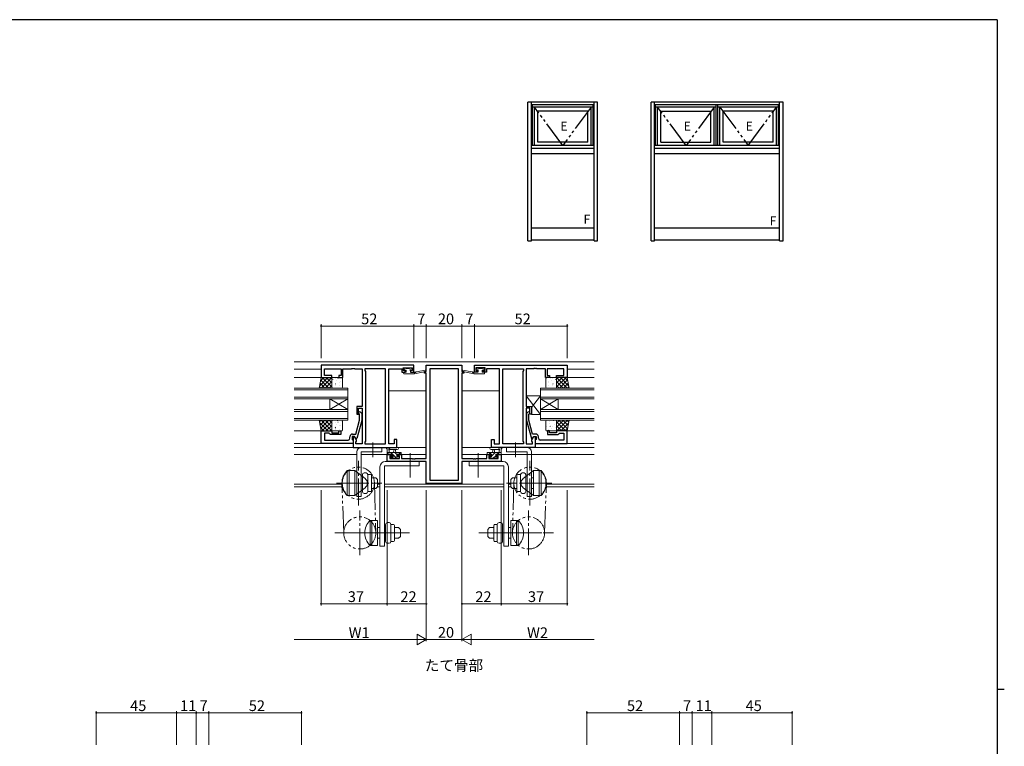
# Model space of a CAD drawing. Extents: x 0 to 1133, y 0 to 806.
# Drawn here: x 556 to 1108, y 395 to 802 of the extents above; entities that cross this region are included whole.
import ezdxf

# ---------------------------------------------------------------- set-up
doc = ezdxf.new("R2010")
doc.units = 0
doc.linetypes.add('YCENTER_1', pattern=[13, 10, -1, 1, -1])
doc.linetypes.add('YDIVIDE_1', pattern=[15, 10, -1, 1, -1, 1, -1])
for name, color, linetype in [('USER1', 3, 'CONTINUOUS'), ('YKK_A1', 4, 'CONTINUOUS'), ('YKK_ZWAK', 7, 'CONTINUOUS')]:
    doc.layers.add(name, color=color, linetype=linetype)
for name, color, linetype, lineweight in [('YKK_11', 7, 'CONTINUOUS', 30), ('YKK_12', 2, 'CONTINUOUS', 13), ('YKK_13', 4, 'CONTINUOUS', 13), ('YKK_D', 6, 'CONTINUOUS', 13)]:
    doc.layers.add(name, color=color, linetype=linetype, lineweight=lineweight)
doc.styles.get("Standard").update_dxf_attribs({"font": 'ROMANS.SHX', "bigfont": 'EXTFONT.SHX'})

# ---------------------------------------------------------------- blocks, each defined once
blk = doc.blocks.new('A201')
at = {"layer": 'YKK_ZWAK', "color": 254, "linetype": 'Continuous'}
for p, q in [((571, 410), (21, 410)), ((571, 410), (571, 35)), ((571, 222.5), (573, 222.5))]:
    blk.add_line(p, q, dxfattribs=at)

msp = doc.modelspace()

# ---------------------------------------------------------------- linework, layer by layer
at = {"layer": 'YKK_11', "color": 0, "linetype": 'ByBlock', "lineweight": -2, "ltscale": 0.5}
for p, q in [((777, 608.42), (725, 608.42)), ((725, 608.42), (725, 601.62)), ((777, 604.62), (777, 608.42)), ((784, 604.92), (784, 608.42)), ((784, 608.42), (804, 608.42)), ((804, 608.42), (804, 604.92)), ((811, 608.42), (863, 608.42)), ((811, 604.62), (811, 608.42)), ((863, 608.42), (863, 601.62)), ((725, 601.62), (731, 601.62)), ((726.93, 602.62), (726.93, 606.49)), ((726.93, 606.49), (736.2, 606.49)), ((731, 602.62), (726.93, 602.62)), ((731, 601.62), (731, 602.62)), ((736.2, 602.62), (735, 602.62)), ((735, 602.62), (735, 601.62)), ((735, 601.62), (737.2, 601.62)), ((736.2, 606.49), (736.2, 602.62)), ((737.2, 601.62), (737.2, 606.49)), ((737.2, 606.49), (742.04, 606.49)), ((742.04, 606.49), (742.23, 606.61)), ((742.23, 606.61), (742.77, 606.61)), ((742.77, 606.61), (742.96, 606.49)), ((742.96, 606.49), (743.04, 606.49)), ((743.04, 606.49), (743.23, 606.61)), ((743.23, 606.61), (743.77, 606.61)), ((743.77, 606.61), (743.96, 606.49)), ((743.96, 606.49), (748, 606.49)), ((748, 606.49), (748, 585.32)), ((761.07, 606.49), (749.5, 606.49)), ((749.5, 606.49), (749.5, 605.42)), ((749.5, 605.42), (749.93, 604.99)), ((749.93, 604.99), (749.93, 565.85)), ((761.07, 564.35), (761.07, 606.49)), ((761.07, 564.35), (761.07, 606.49)), ((763, 564.35), (763, 606.49)), ((763, 606.49), (770.2, 606.49)), ((770.2, 606.49), (770.2, 605.69)), ((770.2, 605.69), (770.2, 604.62)), ((770.2, 604.62), (772.1, 604.62)), ((771, 605.42), (771, 606.92)), ((771, 606.92), (776.2, 606.92)), ((772.1, 605.42), (771, 605.42)), ((772.1, 604.62), (772.1, 605.42)), ((776.2, 605.42), (775.1, 605.42)), ((775.1, 605.42), (775.1, 604.62)), ((775.1, 604.62), (777, 604.62)), ((776.2, 606.92), (776.2, 605.42)), ((783, 603.92), (783, 604.92)), ((783, 604.92), (784, 604.92)), ((784, 603.92), (783, 603.92)), ((784, 556.15), (784, 603.92)), ((802.07, 606.49), (785.93, 606.49)), ((785.93, 606.49), (785.93, 544.05)), ((802.07, 544.05), (802.07, 606.49)), ((802.07, 544.05), (802.07, 606.49)), ((804, 604.92), (805, 604.92)), ((804, 603.92), (804, 556.15)), ((805, 603.92), (804, 603.92)), ((805, 604.92), (805, 603.92)), ((812.9, 604.62), (811, 604.62)), ((817, 606.92), (811.8, 606.92)), ((811.8, 606.92), (811.8, 605.42)), ((811.8, 605.42), (812.9, 605.42)), ((812.9, 605.42), (812.9, 604.62)), ((815.9, 604.62), (815.9, 605.42)), ((815.9, 605.42), (817, 605.42)), ((817.8, 604.62), (815.9, 604.62)), ((817, 605.42), (817, 606.92)), ((825, 606.49), (817.8, 606.49)), ((817.8, 606.49), (817.8, 605.69)), ((817.8, 605.69), (817.8, 604.62)), ((825, 564.35), (825, 606.49)), ((826.93, 564.35), (826.93, 606.49)), ((826.93, 606.49), (838.5, 606.49)), ((826.93, 564.35), (826.93, 606.49)), ((838.5, 605.42), (838.07, 604.99)), ((838.07, 604.99), (838.07, 565.85)), ((838.5, 606.49), (838.5, 605.42)), ((844.04, 606.49), (840, 606.49)), ((840, 606.49), (840, 585.32)), ((844.23, 606.61), (844.04, 606.49)), ((844.77, 606.61), (844.23, 606.61)), ((844.96, 606.49), (844.77, 606.61)), ((845.04, 606.49), (844.96, 606.49)), ((845.23, 606.61), (845.04, 606.49)), ((845.77, 606.61), (845.23, 606.61)), ((845.96, 606.49), (845.77, 606.61)), ((850.8, 606.49), (845.96, 606.49)), ((850.8, 601.62), (850.8, 606.49)), ((853, 601.62), (850.8, 601.62)), ((861.07, 606.49), (851.8, 606.49)), ((851.8, 606.49), (851.8, 602.62)), ((851.8, 602.62), (853, 602.62)), ((853, 602.62), (853, 601.62)), ((857, 601.62), (857, 602.62)), ((857, 602.62), (861.07, 602.62)), ((863, 601.62), (857, 601.62)), ((861.07, 602.62), (861.07, 606.49)), ((748, 585.32), (745, 585.32)), ((745, 585.32), (745, 581.12)), ((840, 585.32), (843, 585.32)), ((843, 585.32), (843, 581.12)), ((745, 581.12), (746, 581.12)), ((746, 581.12), (746, 584.32)), ((746, 584.32), (748, 584.32)), ((746.6, 580.97), (746.18, 581.39)), ((746.6, 577.68), (746.6, 580.97)), ((747.02, 582.24), (747.8, 581.46)), ((747.8, 581.46), (747.8, 577.52)), ((748, 584.32), (748, 564.35)), ((842, 584.32), (840, 584.32)), ((840, 584.32), (840, 564.35)), ((840.98, 582.24), (840.2, 581.46)), ((840.2, 581.46), (840.2, 577.52)), ((841.4, 580.97), (841.82, 581.39)), ((841.4, 577.68), (841.4, 580.97)), ((842, 581.12), (842, 584.32)), ((843, 581.12), (842, 581.12)), ((744.52, 569.92), (746.6, 577.68)), ((747.8, 577.52), (745.09, 567.42)), ((840.2, 577.52), (842.91, 567.42)), ((843.48, 569.92), (841.4, 577.68)), ((725, 564.62), (725, 571.62)), ((725, 571.62), (731, 571.62)), ((729.5, 570.32), (726.93, 570.32)), ((726.93, 570.32), (726.93, 566.55)), ((729.7, 570.12), (729.5, 570.32)), ((730.2, 569.62), (729.7, 570.12)), ((736, 569.62), (730.2, 569.62)), ((731, 571.62), (731, 570.62)), ((731, 570.62), (735, 570.62)), ((735, 570.62), (735, 571.62)), ((735, 571.62), (736, 571.62)), ((736, 571.62), (736, 569.62)), ((743.8, 568.62), (742.5, 568.62)), ((742.5, 568.62), (742.5, 566.82)), ((742.7, 569.92), (744.52, 569.92)), ((743.8, 568.62), (743, 568.62)), ((743, 568.62), (743, 562.42)), ((744.49, 567.42), (743.8, 568.62)), ((744.93, 566.66), (743.8, 568.62)), ((843.07, 566.66), (844.2, 568.62)), ((845.3, 569.92), (843.48, 569.92)), ((843.51, 567.42), (844.2, 568.62)), ((844.2, 568.62), (845.5, 568.62)), ((844.2, 568.62), (845, 568.62)), ((845, 568.62), (845, 562.42)), ((845.5, 568.62), (845.5, 566.82)), ((853, 571.62), (852, 571.62)), ((852, 571.62), (852, 569.62)), ((852, 569.62), (857.8, 569.62)), ((853, 570.62), (853, 571.62)), ((857, 570.62), (853, 570.62)), ((863, 571.62), (857, 571.62)), ((857, 571.62), (857, 570.62)), ((857.8, 569.62), (858.3, 570.12)), ((858.3, 570.12), (858.5, 570.32)), ((858.5, 570.32), (861.07, 570.32)), ((861.07, 570.32), (861.07, 566.55)), ((863, 564.62), (863, 571.62)), ((743, 564.62), (725, 564.62)), ((726.93, 566.55), (737.04, 566.55)), ((737.04, 566.55), (737.23, 566.43)), ((737.23, 566.43), (737.77, 566.43)), ((737.77, 566.43), (737.96, 566.55)), ((737.96, 566.55), (738.04, 566.55)), ((738.04, 566.55), (738.23, 566.43)), ((738.23, 566.43), (738.77, 566.43)), ((738.77, 566.43), (738.96, 566.55)), ((738.96, 566.55), (740.2, 566.55)), ((741.2, 567.55), (741.2, 568.42)), ((742.5, 566.82), (742.7, 566.62)), ((742.7, 566.62), (743, 566.32)), ((743, 566.32), (743, 564.62)), ((745.09, 567.42), (744.49, 567.42)), ((744.5, 565.42), (744.93, 565.85)), ((744.5, 564.35), (744.5, 565.42)), ((748, 564.35), (744.5, 564.35)), ((744.93, 565.85), (744.93, 566.66)), ((749.93, 565.85), (749.5, 565.42)), ((749.5, 565.42), (749.5, 564.35)), ((749.5, 564.35), (761.07, 564.35)), ((766, 564.35), (763, 564.35)), ((767.5, 566.92), (766, 566.92)), ((766, 566.92), (766, 564.35)), ((767.5, 562.42), (767.5, 566.92)), ((820.5, 562.42), (820.5, 566.92)), ((820.5, 566.92), (822, 566.92)), ((822, 566.92), (822, 564.35)), ((822, 564.35), (825, 564.35)), ((838.5, 564.35), (826.93, 564.35)), ((838.07, 565.85), (838.5, 565.42)), ((838.5, 565.42), (838.5, 564.35)), ((840, 564.35), (843.5, 564.35)), ((842.91, 567.42), (843.51, 567.42)), ((843.07, 565.85), (843.07, 566.66)), ((843.5, 565.42), (843.07, 565.85)), ((843.5, 564.35), (843.5, 565.42)), ((845.3, 566.62), (845, 566.32)), ((845, 566.32), (845, 564.62)), ((845, 564.62), (863, 564.62)), ((845.5, 566.82), (845.3, 566.62)), ((846.8, 567.55), (846.8, 568.42)), ((849.04, 566.55), (847.8, 566.55)), ((849.23, 566.43), (849.04, 566.55)), ((849.77, 566.43), (849.23, 566.43)), ((849.96, 566.55), (849.77, 566.43)), ((850.04, 566.55), (849.96, 566.55)), ((850.23, 566.43), (850.04, 566.55)), ((850.77, 566.43), (850.23, 566.43)), ((850.96, 566.55), (850.77, 566.43)), ((861.07, 566.55), (850.96, 566.55)), ((743, 562.42), (767.5, 562.42)), ((762, 554.52), (762, 558.42)), ((762, 558.42), (764.8, 558.42)), ((764.8, 557.62), (763.63, 557.62)), ((763.63, 557.62), (763.63, 556.15)), ((764.8, 558.42), (764.8, 557.62)), ((767.8, 557.62), (767.8, 558.42)), ((767.8, 558.42), (770.1, 558.42)), ((768.9, 557.62), (767.8, 557.62)), ((768.9, 556.15), (768.9, 557.62)), ((770.1, 558.42), (770.1, 556.15)), ((817.9, 556.15), (817.9, 558.42)), ((817.9, 558.42), (820.2, 558.42)), ((820.2, 557.62), (819.1, 557.62)), ((819.1, 557.62), (819.1, 556.15)), ((820.2, 558.42), (820.2, 557.62)), ((845, 562.42), (820.5, 562.42)), ((823.2, 557.62), (823.2, 558.42)), ((823.2, 558.42), (826, 558.42)), ((824.37, 557.62), (823.2, 557.62)), ((824.37, 556.15), (824.37, 557.62)), ((826, 558.42), (826, 554.52)), ((784, 554.52), (762, 554.52)), ((763.63, 556.15), (768.9, 556.15)), ((770.1, 556.15), (776.04, 556.15)), ((776.04, 556.15), (776.23, 556.03)), ((776.23, 556.03), (776.77, 556.03)), ((776.77, 556.03), (776.96, 556.15)), ((776.96, 556.15), (777.04, 556.15)), ((777.04, 556.15), (777.23, 556.03)), ((777.23, 556.03), (777.77, 556.03)), ((777.77, 556.03), (777.96, 556.15)), ((777.96, 556.15), (784, 556.15)), ((784, 542.12), (784, 554.52)), ((804, 556.15), (810.04, 556.15)), ((826, 554.52), (804, 554.52)), ((804, 554.52), (804, 542.12)), ((810.04, 556.15), (810.23, 556.03)), ((810.23, 556.03), (810.77, 556.03)), ((810.77, 556.03), (810.96, 556.15)), ((810.96, 556.15), (811.04, 556.15)), ((811.04, 556.15), (811.23, 556.03)), ((811.23, 556.03), (811.77, 556.03)), ((811.77, 556.03), (811.96, 556.15)), ((811.96, 556.15), (817.9, 556.15)), ((819.1, 556.15), (824.37, 556.15)), ((804, 542.12), (784, 542.12)), ((785.93, 544.05), (802.07, 544.05))]:
    msp.add_line(p, q, dxfattribs=at)
for centre, radius, start, end in [((746.6, 581.82), 0.6, 45, 225), ((841.4, 581.82), 0.6, 315, 135), ((742.7, 568.42), 1.5, 90, 180), ((845.3, 568.42), 1.5, 0, 90), ((740.2, 567.55), 1, 270, 360), ((847.8, 567.55), 1, 180, 270)]:
    msp.add_arc(centre, radius, start, end, dxfattribs=at)
at = {"layer": 'YKK_12', "ltscale": 1.5}
for p, q in [((710, 610.42), (878, 610.42)), ((725, 606.22), (710, 606.22)), ((725, 601.62), (710, 601.62)), ((863, 606.22), (878, 606.22)), ((863, 601.62), (878, 601.62)), ((740, 595.62), (710, 595.62)), ((710, 594.62), (740, 594.62)), ((740, 590.62), (710, 590.62)), ((740, 595.62), (740, 589.62)), ((763, 594.12), (784, 594.12)), ((804, 594.12), (825, 594.12)), ((848, 595.62), (878, 595.62)), ((848, 595.62), (848, 589.62)), ((878, 594.62), (848, 594.62)), ((848, 590.62), (878, 590.62)), ((710, 589.62), (740, 589.62)), ((730, 583.62), (730, 589.62)), ((740, 583.62), (730, 589.62)), ((740, 589.62), (730, 583.62)), ((740, 583.62), (740, 589.62)), ((878, 589.62), (848, 589.62)), ((848, 583.62), (848, 589.62)), ((848, 583.62), (858, 589.62)), ((848, 589.62), (858, 583.62)), ((858, 583.62), (858, 589.62)), ((740, 583.62), (710, 583.62)), ((710, 582.62), (740, 582.62)), ((740, 583.62), (740, 577.62)), ((848, 583.62), (878, 583.62)), ((848, 583.62), (848, 577.62)), ((878, 582.62), (848, 582.62)), ((740, 578.62), (710, 578.62)), ((710, 577.62), (740, 577.62)), ((848, 578.62), (878, 578.62)), ((878, 577.62), (848, 577.62)), ((725, 571.62), (710, 571.62)), ((863, 571.62), (878, 571.62)), ((725, 564.62), (710, 564.62)), ((863, 564.62), (878, 564.62)), ((710, 562.42), (784, 562.42)), ((710, 558.42), (745, 558.42)), ((747.5, 558.42), (765.1, 558.42)), ((767.5, 558.42), (784, 558.42)), ((804, 562.42), (878, 562.42)), ((804, 558.42), (820.5, 558.42)), ((822.9, 558.42), (878, 558.42)), ((710, 541.82), (736.72, 541.82)), ((756.7, 541.82), (758, 541.82)), ((760.5, 541.82), (827.5, 541.82)), ((830, 541.82), (831.3, 541.82)), ((851.28, 541.82), (878, 541.82)), ((710, 540.42), (736.77, 540.42)), ((756.7, 540.42), (758, 540.42)), ((760.5, 540.42), (827.5, 540.42)), ((830, 540.42), (831.3, 540.42)), ((851.09, 540.42), (878, 540.42))]:
    msp.add_line(p, q, dxfattribs=at)
at = {"layer": 'YKK_13', "ltscale": 1.5}
for p, q in [((724, 595.62), (725, 601.62)), ((724.23, 596.99), (728.85, 601.62)), ((724.68, 599.69), (726.61, 601.62)), ((725, 601.62), (731, 601.62)), ((725.67, 601.62), (731, 596.28)), ((727.91, 601.62), (731, 598.53)), ((730.16, 601.62), (731, 600.77)), ((731, 601.62), (731, 595.62)), ((736.5, 601.62), (731.5, 601.62)), ((771.3, 603.92), (771.3, 604.32)), ((771.6, 606.02), (771.6, 606.52)), ((771.6, 604.62), (772.7, 604.62)), ((771.6, 603.62), (777.3, 603.62)), ((771.9, 606.82), (772.4, 606.82)), ((772.7, 605.72), (771.9, 605.72)), ((772.6, 606.62), (774.6, 606.62)), ((772.7, 604.62), (772.7, 605.72)), ((774.8, 606.82), (775.4, 606.82)), ((775.1, 605.25), (775.1, 604.62)), ((775.1, 604.62), (777.3, 604.62)), ((775.9, 605.72), (775.56, 605.72)), ((775.61, 606.73), (776.11, 606.23)), ((777.3, 603.62), (783.57, 605.02)), ((777.3, 604.62), (777.39, 604.63)), ((777.3, 603.62), (777.3, 604.62)), ((778.41, 604.8), (783.45, 605.61)), ((810.7, 603.62), (804.43, 605.02)), ((809.59, 604.8), (804.55, 605.61)), ((810.7, 604.62), (810.61, 604.63)), ((812.9, 604.62), (810.7, 604.62)), ((810.7, 603.62), (810.7, 604.62)), ((816.4, 603.62), (810.7, 603.62)), ((812.39, 606.73), (811.89, 606.23)), ((812.1, 605.72), (812.44, 605.72)), ((813.2, 606.82), (812.6, 606.82)), ((812.9, 605.25), (812.9, 604.62)), ((815.4, 606.62), (813.4, 606.62)), ((815.3, 604.62), (815.3, 605.72)), ((815.3, 605.72), (816.1, 605.72)), ((816.4, 604.62), (815.3, 604.62)), ((816.1, 606.82), (815.6, 606.82)), ((816.4, 606.02), (816.4, 606.52)), ((816.7, 603.92), (816.7, 604.32)), ((851.5, 601.62), (856.5, 601.62)), ((863, 601.62), (857, 601.62)), ((857, 601.62), (857, 595.62)), ((862.33, 601.62), (857, 596.28)), ((860.09, 601.62), (857, 598.53)), ((857.84, 601.62), (857, 600.77)), ((863.77, 596.99), (859.15, 601.62)), ((863.32, 599.69), (861.39, 601.62)), ((864, 595.62), (863, 601.62)), ((724.13, 596.41), (724.93, 595.62)), ((724.45, 598.34), (727.18, 595.62)), ((724.77, 600.26), (729.42, 595.62)), ((725.1, 595.62), (731, 601.52)), ((727.34, 595.62), (731, 599.27)), ((729.59, 595.62), (731, 597.03)), ((731, 601.12), (731, 596.12)), ((731.09, 598.99), (731.1, 598.98)), ((731.19, 598.3), (731.21, 598.26)), ((731.62, 600.38), (731.64, 600.34)), ((732.97, 598.09), (733.06, 598.04)), ((733.08, 600.81), (733.08, 600.8)), ((733.08, 597.71), (733.1, 597.67)), ((733.26, 597.05), (733.27, 597.04)), ((733.81, 599.74), (733.84, 599.69)), ((734.49, 600.98), (734.58, 600.93)), ((735.27, 597.07), (735.29, 597.03)), ((735.28, 598.83), (735.29, 598.83)), ((735.7, 599.15), (735.73, 599.1)), ((736.44, 601.17), (736.46, 601.13)), ((737, 596.12), (737, 601.12)), ((851, 596.12), (851, 601.12)), ((851.56, 601.17), (851.54, 601.13)), ((852.3, 599.15), (852.27, 599.1)), ((852.72, 598.83), (852.71, 598.83)), ((852.73, 597.07), (852.71, 597.03)), ((853.51, 600.98), (853.42, 600.93)), ((854.19, 599.74), (854.16, 599.69)), ((854.74, 597.05), (854.73, 597.04)), ((854.92, 597.71), (854.9, 597.67)), ((854.92, 600.81), (854.92, 600.8)), ((855.03, 598.09), (854.94, 598.04)), ((856.38, 600.38), (856.36, 600.34)), ((856.81, 598.3), (856.79, 598.26)), ((856.91, 598.99), (856.9, 598.98)), ((862.9, 595.62), (857, 601.52)), ((857, 601.12), (857, 596.12)), ((860.66, 595.62), (857, 599.27)), ((858.41, 595.62), (857, 597.03)), ((863.23, 600.26), (858.58, 595.62)), ((863.55, 598.34), (860.82, 595.62)), ((863.87, 596.41), (863.07, 595.62)), ((731, 595.62), (724, 595.62)), ((731.5, 595.62), (736.5, 595.62)), ((732.65, 595.64), (732.66, 595.62)), ((848, 591.32), (840, 591.32)), ((840, 591.32), (840, 585.32)), ((848, 580.82), (840, 591.32)), ((843, 584.75), (848, 591.32)), ((848, 580.82), (848, 591.32)), ((856.5, 595.62), (851.5, 595.62)), ((855.35, 595.64), (855.34, 595.62)), ((857, 595.62), (864, 595.62)), ((840, 585.32), (843, 585.32)), ((843, 585.32), (843, 580.82)), ((843, 580.82), (848, 580.82)), ((724, 577.62), (725, 571.62)), ((731, 577.62), (724, 577.62)), ((724.13, 576.82), (724.93, 577.62)), ((724.23, 576.24), (728.85, 571.62)), ((724.45, 574.89), (727.18, 577.62)), ((724.77, 572.97), (729.42, 577.62)), ((725.1, 577.62), (731, 571.71)), ((725.67, 571.62), (731, 576.95)), ((727.34, 577.62), (731, 573.96)), ((727.91, 571.62), (731, 574.7)), ((729.59, 577.62), (731, 576.2)), ((731, 571.62), (731, 577.62)), ((731, 577.12), (731, 572.12)), ((731.09, 574.59), (731.1, 574.58)), ((736.5, 577.62), (731.5, 577.62)), ((731.62, 575.98), (731.64, 575.94)), ((733.08, 576.41), (733.08, 576.4)), ((733.81, 575.34), (733.84, 575.29)), ((734.24, 577.41), (734.27, 577.37)), ((734.49, 576.58), (734.58, 576.53)), ((735.28, 574.43), (735.29, 574.43)), ((735.7, 574.75), (735.73, 574.7)), ((736.44, 576.77), (736.46, 576.73)), ((737, 572.12), (737, 577.12)), ((851, 572.12), (851, 577.12)), ((851.13, 576.35), (851.11, 576.3)), ((851.5, 577.62), (856.5, 577.62)), ((851.56, 574.27), (851.54, 574.23)), ((853.02, 576.94), (853, 576.9)), ((853.2, 575.96), (853.19, 575.95)), ((853.51, 574.08), (853.42, 574.03)), ((853.76, 574.91), (853.73, 574.87)), ((855.21, 577.58), (855.19, 577.54)), ((855.65, 575.51), (855.62, 575.46)), ((860.91, 577.62), (857, 573.7)), ((858.67, 577.62), (857, 575.95)), ((857, 571.62), (857, 577.62)), ((857, 577.62), (864, 577.62)), ((857, 577.12), (857, 572.12)), ((862.08, 571.62), (857, 576.69)), ((859.83, 571.62), (857, 574.45)), ((863.16, 577.62), (857.16, 571.62)), ((863.19, 572.75), (858.32, 577.62)), ((863.72, 575.93), (859.4, 571.62)), ((863.51, 574.68), (860.57, 577.62)), ((863.83, 576.6), (862.81, 577.62)), ((864, 577.62), (863, 571.62)), ((724.68, 573.55), (726.61, 571.62)), ((725, 571.62), (731, 571.62)), ((730.16, 571.62), (731, 572.46)), ((731.19, 573.9), (731.21, 573.86)), ((731.5, 571.62), (736.5, 571.62)), ((732.97, 573.69), (733.06, 573.64)), ((733.08, 573.31), (733.1, 573.27)), ((733.26, 572.65), (733.27, 572.64)), ((735.27, 572.67), (735.29, 572.63)), ((856.5, 571.62), (851.5, 571.62)), ((852.3, 572.25), (852.27, 572.2)), ((852.72, 571.93), (852.71, 571.93)), ((854.19, 572.84), (854.16, 572.79)), ((854.92, 573.91), (854.92, 573.9)), ((856.38, 573.48), (856.36, 573.44)), ((856.91, 572.09), (856.9, 572.08)), ((857.59, 571.62), (857, 572.2)), ((863, 571.62), (857, 571.62)), ((863.27, 573.24), (861.65, 571.62)), ((745, 559.92), (745, 534.92)), ((747.5, 562.42), (759, 562.42)), ((747.5, 534.92), (747.5, 559.92)), ((759, 559.92), (747.5, 559.92)), ((759, 562.42), (759, 559.92)), ((762, 558.72), (762, 561.4)), ((762, 559.62), (769.6, 559.62)), ((762.98, 558.43), (762, 559.41)), ((762.9, 558.42), (762.3, 558.42)), ((767.73, 562.42), (762.57, 562.42)), ((765.1, 558.62), (763.1, 558.62)), ((763.2, 560.8), (763.2, 559.62)), ((767.73, 561.22), (763.77, 561.21)), ((765.04, 558.62), (764.04, 559.62)), ((765.1, 557.68), (765.1, 558.62)), ((767.34, 556.32), (765.1, 558.56)), ((765.7, 559.62), (765.8, 560.76)), ((767.5, 558.4), (766.29, 559.62)), ((766.9, 559.62), (766.8, 560.76)), ((768.8, 558.62), (767.5, 558.62)), ((767.5, 558.62), (767.5, 557.22)), ((769.71, 558.44), (768.53, 559.62)), ((769.6, 558.42), (769, 558.42)), ((769.9, 559.32), (769.9, 558.72)), ((818.1, 559.32), (818.1, 558.72)), ((826, 559.62), (818.4, 559.62)), ((818.4, 558.42), (819, 558.42)), ((819.2, 558.62), (820.5, 558.62)), ((819.28, 558.62), (820.28, 559.62)), ((820.27, 562.42), (825.43, 562.42)), ((820.27, 561.22), (824.23, 561.21)), ((820.5, 557.59), (822.53, 559.62)), ((820.5, 558.62), (820.5, 557.22)), ((821.1, 559.62), (821.2, 560.76)), ((821.47, 556.32), (822.9, 557.74)), ((822.3, 559.62), (822.2, 560.76)), ((822.9, 557.68), (822.9, 558.62)), ((822.9, 558.62), (824.9, 558.62)), ((823.77, 558.62), (824.77, 559.62)), ((824.8, 560.8), (824.8, 559.62)), ((825.1, 558.42), (825.7, 558.42)), ((825.87, 558.47), (825.94, 558.54)), ((826, 558.72), (826, 561.4)), ((840.5, 562.42), (829, 562.42)), ((829, 562.42), (829, 559.92)), ((829, 559.92), (840.5, 559.92)), ((840.5, 534.92), (840.5, 559.92)), ((843, 559.92), (843, 534.92)), ((780, 552.02), (760.5, 552.02)), ((760.5, 507.02), (760.5, 552.02)), ((780, 554.52), (761, 554.52)), ((764.59, 556.2), (764.09, 556.7)), ((765.3, 556.12), (764.21, 557.2)), ((764.3, 557.22), (764.64, 557.22)), ((765.4, 556.12), (764.8, 556.12)), ((767.7, 556.32), (765.6, 556.32)), ((767.5, 557.22), (768.4, 557.22)), ((768.4, 556.12), (767.9, 556.12)), ((768.7, 556.92), (768.7, 556.42)), ((780, 554.52), (780, 552.02)), ((808, 554.52), (827, 554.52)), ((808, 554.52), (808, 552.02)), ((808, 552.02), (827.5, 552.02)), ((819.3, 556.39), (820.13, 557.22)), ((819.3, 556.92), (819.3, 556.42)), ((820.5, 557.22), (819.6, 557.22)), ((819.6, 556.12), (820.1, 556.12)), ((820.3, 556.32), (822.4, 556.32)), ((822.6, 556.12), (823.2, 556.12)), ((823.7, 557.22), (823.36, 557.22)), ((823.41, 556.2), (823.91, 556.7)), ((827.5, 507.02), (827.5, 552.02)), ((739.7, 549.42), (739.7, 535.42)), ((739.7, 549.42), (740.7, 549.42)), ((740.7, 549.42), (740.7, 535.42)), ((740.7, 549.42), (743.9, 549.42)), ((740.7, 535.42), (740.7, 549.42)), ((743.9, 549.42), (743.9, 535.42)), ((749.64, 544.99), (743.9, 549.42)), ((743.9, 545.12), (743.9, 547.87)), ((748.2, 547.19), (748.2, 537.64)), ((750.2, 548.19), (749.2, 548.19)), ((751.2, 547.19), (751.2, 545.8)), ((751.2, 547.17), (752.7, 547.17)), ((753.2, 546.67), (753.2, 538.17)), ((758, 551.52), (758, 507.02)), ((830, 551.52), (830, 507.02)), ((834.8, 546.67), (834.8, 538.17)), ((836.8, 547.17), (835.3, 547.17)), ((836.8, 547.19), (836.8, 545.8)), ((837.8, 548.19), (838.8, 548.19)), ((838.36, 544.99), (844.1, 549.42)), ((839.8, 547.19), (839.8, 537.64)), ((844.1, 549.42), (844.1, 535.42)), ((847.3, 549.42), (844.1, 549.42)), ((844.1, 545.12), (844.1, 547.87)), ((847.3, 549.42), (847.3, 535.42)), ((847.3, 535.42), (847.3, 549.42)), ((848.3, 549.42), (847.3, 549.42)), ((848.3, 549.42), (848.3, 535.42)), ((750.95, 542.42), (742.35, 542.42)), ((751.2, 539.03), (751.2, 545.8)), ((753.2, 545.42), (755.7, 545.42)), ((755.7, 545.42), (756.7, 544.42)), ((756.7, 544.42), (756.7, 540.42)), ((832.3, 545.42), (831.3, 544.42)), ((831.3, 544.42), (831.3, 540.42)), ((834.8, 545.42), (832.3, 545.42)), ((836.8, 539.03), (836.8, 545.8)), ((837.05, 542.42), (845.65, 542.42)), ((844.1, 545.42), (843, 545.42)), ((739.7, 535.42), (740.7, 535.42)), ((740.7, 535.42), (743.9, 535.42)), ((749.64, 539.84), (743.9, 535.42)), ((750.2, 536.64), (749.2, 536.64)), ((751.2, 539.03), (751.2, 537.64)), ((751.2, 537.67), (752.7, 537.67)), ((753.2, 539.42), (755.7, 539.42)), ((755.7, 539.42), (756.7, 540.42)), ((832.3, 539.42), (831.3, 540.42)), ((834.8, 539.42), (832.3, 539.42)), ((836.8, 537.67), (835.3, 537.67)), ((836.8, 539.03), (836.8, 537.64)), ((837.8, 536.64), (838.8, 536.64)), ((838.36, 539.84), (844.1, 535.42)), ((844.1, 539.42), (843, 539.42)), ((847.3, 535.42), (844.1, 535.42)), ((848.3, 535.42), (847.3, 535.42)), ((745, 534.92), (747.5, 534.92)), ((843, 534.92), (840.5, 534.92)), ((752.5, 521.52), (752.5, 507.52)), ((752.5, 521.52), (753.5, 521.52)), ((756.7, 521.52), (753.5, 521.52)), ((753.5, 521.52), (753.5, 507.52)), ((753.5, 507.52), (753.5, 521.52)), ((756.7, 507.52), (756.7, 521.52)), ((756.7, 517.22), (756.7, 519.97)), ((761.2, 519.29), (761.2, 509.74)), ((763.2, 520.29), (762.2, 520.29)), ((764.2, 519.29), (764.2, 517.9)), ((764.2, 519.27), (765.7, 519.27)), ((823.8, 519.27), (822.3, 519.27)), ((823.8, 519.29), (823.8, 517.9)), ((824.8, 520.29), (825.8, 520.29)), ((826.8, 519.29), (826.8, 509.74)), ((831.3, 521.52), (834.5, 521.52)), ((831.3, 507.52), (831.3, 521.52)), ((831.3, 517.22), (831.3, 519.97)), ((834.5, 521.52), (834.5, 507.52)), ((834.5, 507.52), (834.5, 521.52)), ((835.5, 521.52), (834.5, 521.52)), ((835.5, 521.52), (835.5, 507.52)), ((765.36, 514.52), (752.84, 514.52)), ((756.7, 517.52), (758, 517.52)), ((764.2, 511.13), (764.2, 517.9)), ((766.2, 518.77), (766.2, 510.27)), ((766.2, 517.52), (768.5, 517.52)), ((768.5, 517.52), (769.5, 516.52)), ((769.5, 516.52), (769.5, 512.52)), ((819.5, 517.52), (818.5, 516.52)), ((818.5, 516.52), (818.5, 512.52)), ((821.8, 517.52), (819.5, 517.52)), ((821.8, 518.77), (821.8, 510.27)), ((822.64, 514.52), (835.16, 514.52)), ((823.8, 511.13), (823.8, 517.9)), ((831.3, 517.52), (830, 517.52)), ((756.7, 511.52), (758, 511.52)), ((758, 509.06), (758, 511.81)), ((763.2, 508.74), (762.2, 508.74)), ((764.2, 511.13), (764.2, 509.74)), ((764.2, 509.77), (765.7, 509.77)), ((766.2, 511.52), (768.5, 511.52)), ((768.5, 511.52), (769.5, 512.52)), ((819.5, 511.52), (818.5, 512.52)), ((821.8, 511.52), (819.5, 511.52)), ((823.8, 509.77), (822.3, 509.77)), ((823.8, 511.13), (823.8, 509.74)), ((824.8, 508.74), (825.8, 508.74)), ((830, 509.06), (830, 511.81)), ((831.3, 511.52), (830, 511.52)), ((752.5, 507.52), (753.5, 507.52)), ((753.5, 507.52), (756.7, 507.52)), ((760.5, 507.02), (758, 507.02)), ((827.5, 507.02), (830, 507.02)), ((834.5, 507.52), (831.3, 507.52)), ((835.5, 507.52), (834.5, 507.52))]:
    msp.add_line(p, q, dxfattribs=at)
at = {"layer": 'YKK_13', "linetype": 'YCENTER_1', "ltscale": 1.5}
for p, q in [((754, 565.14), (754, 556.92)), ((834, 565.14), (834, 556.92)), ((775, 559.27), (775, 545.53)), ((813, 559.27), (813, 545.53)), ((745.9, 529.92), (745.9, 554.92)), ((842.1, 529.92), (842.1, 554.92)), ((733.7, 542.42), (759.06, 542.42)), ((854.3, 542.42), (828.94, 542.42)), ((746.7, 502.02), (746.7, 527.02)), ((841.3, 502.02), (841.3, 527.02)), ((774.5, 514.52), (732.7, 514.52)), ((756.37, 514.52), (733.01, 514.52)), ((813.5, 514.52), (855.3, 514.52)), ((830.67, 514.52), (854.99, 514.52))]:
    msp.add_line(p, q, dxfattribs=at)
at = {"layer": 'YKK_13', "linetype": 'YDIVIDE_1', "ltscale": 1.5}
for p, q in [((737.7, 514.52), (736.7, 542.42)), ((754.9, 542.42), (755.7, 514.52)), ((833.1, 542.42), (832.3, 514.52)), ((850.3, 514.52), (851.3, 542.42))]:
    msp.add_line(p, q, dxfattribs=at)
for centre in [(745.9, 542.42), (842.1, 542.42), (746.7, 514.52), (841.3, 514.52)]:
    msp.add_circle(centre, 9, dxfattribs=at)
at = {"layer": 'YKK_13', "ltscale": 1.5}
for centre, radius, start, end in [((731.5, 601.12), 0.5, 90, 180), ((736.5, 601.12), 0.5, 0, 90), ((771.6, 604.32), 0.3, 90, 180), ((771.6, 603.92), 0.3, 180, 270), ((771.9, 606.52), 0.3, 90, 180), ((771.9, 606.02), 0.3, 180, 270), ((772.4, 606.62), 0.2, 0, 90), ((774.8, 606.62), 0.2, 90, 180), ((775.1, 605.72), 0.25, 33.0557, 236.9443), ((774.8, 605.25), 0.3, 0, 56.9443), ((775.56, 606.02), 0.3, 213.0557, 270), ((775.4, 606.52), 0.3, 45, 90), ((775.9, 606.02), 0.3, 270, 45), ((777.44, 604.33), 0.3, 39.1975, 99.1975), ((777.9, 604.71), 0.3, 219.1975, 339.1975), ((778.46, 604.5), 0.3, 99.1975, 159.1975), ((783.5, 605.32), 0.3, 282.6586, 99.1975), ((804.5, 605.32), 0.3, 80.8025, 257.3414), ((809.54, 604.5), 0.3, 20.8025, 80.8025), ((810.1, 604.71), 0.3, 200.8025, 320.8025), ((810.57, 604.33), 0.3, 80.8025, 140.8025), ((812.1, 606.02), 0.3, 135, 270), ((812.6, 606.52), 0.3, 90, 135), ((812.44, 606.02), 0.3, 270, 326.9443), ((812.9, 605.72), 0.25, 303.0557, 146.9443), ((813.2, 605.25), 0.3, 123.0557, 180), ((813.2, 606.62), 0.2, 0, 90), ((815.6, 606.62), 0.2, 90, 180), ((816.1, 606.52), 0.3, 0, 90), ((816.1, 606.02), 0.3, 270, 0), ((816.4, 604.32), 0.3, 0, 90), ((816.4, 603.92), 0.3, 270, 0), ((851.5, 601.12), 0.5, 90, 180), ((856.5, 601.12), 0.5, 0, 90), ((731.5, 596.12), 0.5, 180, 270), ((736.5, 596.12), 0.5, 270, 0), ((851.5, 596.12), 0.5, 180, 270), ((856.5, 596.12), 0.5, 270, 0), ((731.5, 577.12), 0.5, 90, 180), ((736.5, 577.12), 0.5, 0, 90), ((851.5, 577.12), 0.5, 90, 180), ((856.5, 577.12), 0.5, 0, 90), ((731.5, 572.12), 0.5, 180, 270), ((736.5, 572.12), 0.5, 270, 0), ((851.5, 572.12), 0.5, 180, 270), ((856.5, 572.12), 0.5, 270, 0), ((747.5, 559.92), 2.5, 90, 180), ((762, 561.92), 0.3, 79.4712, 240), ((761.7, 561.4), 0.3, 0, 60), ((762.3, 558.72), 0.3, 180, 270), ((762.11, 562.51), 0.3, 259.4712, 319.4712), ((762.57, 562.12), 0.3, 90, 139.4712), ((763.2, 561.32), 0.3, 19.1898, 240), ((762.9, 558.62), 0.2, 270, 0), ((762.9, 560.8), 0.3, 0, 60), ((763.77, 561.51), 0.3, 199.1898, 270.0402), ((765.4, 557.68), 0.3, 180, 236.9443), ((766.3, 560.72), 0.5, 5.0921, 174.9079), ((767.73, 561.82), 0.6, 270.0402, 90.0402), ((769, 558.62), 0.2, 180, 270), ((769.6, 559.32), 0.3, 0, 90), ((769.6, 558.72), 0.3, 270, 0), ((818.4, 559.32), 0.3, 90, 180), ((818.4, 558.72), 0.3, 180, 270), ((819, 558.62), 0.2, 270, 0), ((820.27, 561.82), 0.6, 89.9598, 269.9598), ((821.7, 560.72), 0.5, 5.0921, 174.9079), ((822.6, 557.68), 0.3, 303.0557, 0), ((824.23, 561.51), 0.3, 269.9598, 340.8102), ((824.8, 561.32), 0.3, 300, 160.8102), ((825.1, 560.8), 0.3, 120, 180), ((825.1, 558.62), 0.2, 180, 270), ((825.43, 562.12), 0.3, 40.5288, 90), ((825.89, 562.51), 0.3, 220.5288, 280.5288), ((825.7, 558.72), 0.3, 270, 0), ((826, 561.92), 0.3, 300, 100.5288), ((826.3, 561.4), 0.3, 120, 180), ((840.5, 559.92), 2.5, 0, 90), ((761, 551.52), 3, 90, 180), ((764.3, 556.92), 0.3, 90, 225), ((764.8, 556.42), 0.3, 225, 270), ((764.64, 556.92), 0.3, 33.0557, 90), ((765.1, 557.22), 0.25, 213.0557, 56.9443), ((765.4, 556.32), 0.2, 270, 0), ((767.9, 556.32), 0.2, 180, 270), ((768.4, 556.92), 0.3, 0, 90), ((768.4, 556.42), 0.3, 270, 0), ((819.6, 556.92), 0.3, 90, 180), ((819.6, 556.42), 0.3, 180, 270), ((820.1, 556.32), 0.2, 270, 0), ((822.6, 556.32), 0.2, 180, 270), ((822.9, 557.22), 0.25, 123.0557, 326.9443), ((823.36, 556.92), 0.3, 90, 146.9443), ((823.2, 556.42), 0.3, 270, 315), ((823.7, 556.92), 0.3, 315, 90), ((827, 551.52), 3, 0, 90), ((746.37, 542.42), 9.67, 133.6028, 226.3972), ((749.2, 547.19), 1, 90, 180), ((750.2, 547.19), 1, 0, 90), ((752.7, 546.67), 0.5, 0, 90), ((835.3, 546.67), 0.5, 90, 180), ((837.8, 547.19), 1, 90, 180), ((838.8, 547.19), 1, 0, 90), ((841.63, 542.42), 9.67, 313.6028, 46.3972), ((747.65, 542.42), 3.25, 307.6632, 52.3368), ((840.35, 542.42), 3.25, 127.6632, 232.3368), ((749.2, 537.64), 1, 180, 270), ((750.2, 537.64), 1, 270, 0), ((752.7, 538.17), 0.5, 270, 0), ((835.3, 538.17), 0.5, 180, 270), ((837.8, 537.64), 1, 180, 270), ((838.8, 537.64), 1, 270, 0), ((759.17, 514.52), 9.67, 133.6028, 226.3972), ((762.2, 519.29), 1, 90, 180), ((763.2, 519.29), 1, 0, 90), ((765.7, 518.77), 0.5, 0, 90), ((822.3, 518.77), 0.5, 90, 180), ((824.8, 519.29), 1, 90, 180), ((825.8, 519.29), 1, 0, 90), ((828.83, 514.52), 9.67, 313.6028, 46.3972), ((762.2, 509.74), 1, 180, 270), ((763.2, 509.74), 1, 270, 0), ((765.7, 510.27), 0.5, 270, 0), ((822.3, 510.27), 0.5, 180, 270), ((824.8, 509.74), 1, 180, 270), ((825.8, 509.74), 1, 270, 0)]:
    msp.add_arc(centre, radius, start, end, dxfattribs=at)
at = {"layer": 'YKK_A1', "linetype": 'ByBlock', "lineweight": -2}
for p, q in [((841, 678.13), (841, 755.88)), ((880, 755.88), (841, 755.88)), ((843, 678.13), (843, 755.88)), ((878, 754.38), (843, 754.38)), ((843.55, 731.63), (843.55, 754.38)), ((877.45, 753.08), (843.55, 753.08)), ((844.65, 731.63), (844.65, 753.08)), ((874.5, 750.83), (846.5, 750.83)), ((846.5, 733.38), (846.5, 750.83)), ((874.5, 733.38), (874.5, 750.83)), ((876.35, 731.63), (876.35, 753.08)), ((877.45, 731.63), (877.45, 754.38)), ((878, 678.13), (878, 755.88)), ((880, 678.13), (880, 755.88)), ((910, 678.13), (910, 755.88)), ((984, 755.88), (910, 755.88)), ((912, 678.13), (912, 755.88)), ((982, 754.38), (912, 754.38)), ((912.55, 731.63), (912.55, 754.38)), ((946.5, 753.08), (912.55, 753.08)), ((913.65, 731.63), (913.65, 753.08)), ((915.5, 750.83), (943.55, 750.83)), ((915.5, 733.38), (915.5, 750.83)), ((943.55, 733.38), (943.55, 750.83)), ((945.4, 731.63), (945.4, 753.08)), ((946.5, 731.63), (946.5, 754.33)), ((947.5, 731.63), (947.5, 754.33)), ((981.45, 753.08), (947.5, 753.08)), ((948.6, 731.63), (948.6, 753.08)), ((978.5, 750.83), (950.45, 750.83)), ((950.45, 733.38), (950.45, 750.83)), ((978.5, 733.38), (978.5, 750.83)), ((980.35, 731.63), (980.35, 753.08)), ((981.45, 731.63), (981.45, 754.38)), ((982, 678.13), (982, 755.88)), ((984, 678.13), (984, 755.88)), ((878, 731.63), (843, 731.63)), ((878, 729.88), (843, 729.88)), ((874.5, 733.38), (846.5, 733.38)), ((982, 731.63), (912, 731.63)), ((982, 729.88), (912, 729.88)), ((915.5, 733.38), (943.55, 733.38)), ((978.5, 733.38), (950.45, 733.38)), ((878, 726.88), (843, 726.88)), ((982, 726.88), (912, 726.88)), ((843, 685.38), (878, 685.38)), ((912, 685.38), (982, 685.38)), ((841, 678.13), (843, 678.13)), ((843, 678.63), (878, 678.63)), ((878, 678.13), (880, 678.13)), ((910, 678.13), (912, 678.13)), ((912, 678.63), (982, 678.63)), ((982, 678.13), (984, 678.13))]:
    msp.add_line(p, q, dxfattribs=at)
at = {"layer": 'YKK_A1', "linetype": 'YDIVIDE_1', "lineweight": -2, "ltscale": 1.5}
for p, q in [((860.5, 731.63), (844.65, 753.08)), ((876.35, 753.08), (860.5, 731.63)), ((929.6, 731.63), (913.65, 753.08)), ((945.4, 753.08), (929.6, 731.63)), ((948.6, 753.08), (964.4, 731.63)), ((964.4, 731.63), (980.35, 753.08))]:
    msp.add_line(p, q, dxfattribs=at)
at = {"layer": 'YKK_D', "ltscale": 1.5}
for p, q in [((725, 612.42), (725, 631.42)), ((777, 630.42), (725, 630.42)), ((777, 612.42), (777, 631.42)), ((777, 612.42), (777, 631.42)), ((784, 630.42), (777, 630.42)), ((784, 612.42), (784, 631.42)), ((784, 612.42), (784, 631.42)), ((784, 630.42), (804, 630.42)), ((804, 612.42), (804, 631.42)), ((804, 612.42), (804, 631.42)), ((804, 630.42), (811, 630.42)), ((811, 612.42), (811, 631.42)), ((811, 612.42), (811, 631.42)), ((811, 630.42), (863, 630.42)), ((863, 612.42), (863, 631.42)), ((725, 538.42), (725, 473.82)), ((762, 538.42), (762, 473.82)), ((762, 538.42), (762, 473.82)), ((784, 538.42), (784, 473.82)), ((784, 538.42), (784, 453.82)), ((784, 538.42), (784, 453.82)), ((804, 538.42), (804, 473.82)), ((804, 538.42), (804, 453.82)), ((804, 538.42), (804, 453.82)), ((826, 538.42), (826, 473.82)), ((826, 538.42), (826, 473.82)), ((863, 538.42), (863, 473.82)), ((762, 474.82), (725, 474.82)), ((784, 474.82), (762, 474.82)), ((804, 474.82), (826, 474.82)), ((826, 474.82), (863, 474.82)), ((778, 454.82), (710, 454.82)), ((784, 454.82), (804, 454.82)), ((810, 454.82), (878, 454.82)), ((599, 395.74), (599, 414.74)), ((644, 395.74), (644, 414.74)), ((644, 395.74), (644, 414.74)), ((655, 395.74), (655, 414.74)), ((655, 395.74), (655, 414.74)), ((662, 395.74), (662, 414.74)), ((662, 395.74), (662, 414.74)), ((714, 395.74), (714, 414.74)), ((874, 395.74), (874, 414.74)), ((926, 395.74), (926, 414.74)), ((926, 395.74), (926, 414.74)), ((933, 395.74), (933, 414.74)), ((933, 395.74), (933, 414.74)), ((944, 395.74), (944, 414.74)), ((944, 395.74), (944, 414.74)), ((989, 395.74), (989, 414.74)), ((644, 413.74), (599, 413.74)), ((644, 413.74), (655, 413.74)), ((655, 413.74), (662, 413.74)), ((662, 413.74), (714, 413.74)), ((926, 413.74), (874, 413.74)), ((933, 413.74), (926, 413.74)), ((944, 413.74), (933, 413.74)), ((944, 413.74), (989, 413.74))]:
    msp.add_line(p, q, dxfattribs=at)
at = {"layer": 'YKK_D'}
for p, q in [((784, 454.82), (773.61, 454.82)), ((784, 454.82), (778.8, 457.82)), ((778.8, 457.82), (778.8, 451.82)), ((784, 454.82), (778.8, 451.82)), ((804, 454.82), (809.2, 457.82)), ((804, 454.82), (809.2, 451.82)), ((804, 454.82), (814.39, 454.82)), ((809.2, 451.82), (809.2, 457.82))]:
    msp.add_line(p, q, dxfattribs=at)
at = {"layer": 'YKK_D', "linetype": 'ByBlock', "const_width": 0.85}
for points in [[(725.11, 630.42, 1), (724.89, 630.42, 1)], [(777.11, 630.42, 1), (776.89, 630.42, 1)], [(776.89, 630.42, 1), (777.11, 630.42, 1)], [(784.11, 630.42, 1), (783.89, 630.42, 1)], [(783.89, 630.42, 1), (784.11, 630.42, 1)], [(803.89, 630.42, 1), (804.11, 630.42, 1)], [(804.11, 630.42, 1), (803.89, 630.42, 1)], [(810.89, 630.42, 1), (811.11, 630.42, 1)], [(811.11, 630.42, 1), (810.89, 630.42, 1)], [(862.89, 630.42, 1), (863.11, 630.42, 1)], [(725.11, 474.82, 1), (724.89, 474.82, 1)], [(762.11, 474.82, 1), (761.89, 474.82, 1)], [(761.89, 474.82, 1), (762.11, 474.82, 1)], [(783.89, 474.82, 1), (784.11, 474.82, 1)], [(804.11, 474.82, 1), (803.89, 474.82, 1)], [(825.89, 474.82, 1), (826.11, 474.82, 1)], [(826.11, 474.82, 1), (825.89, 474.82, 1)], [(862.89, 474.82, 1), (863.11, 474.82, 1)], [(599.11, 413.74, 1), (598.89, 413.74, 1)], [(644.11, 413.74, 1), (643.89, 413.74, 1)], [(643.89, 413.74, 1), (644.11, 413.74, 1)], [(654.89, 413.74, 1), (655.11, 413.74, 1)], [(655.11, 413.74, 1), (654.89, 413.74, 1)], [(661.89, 413.74, 1), (662.11, 413.74, 1)], [(662.11, 413.74, 1), (661.89, 413.74, 1)], [(713.89, 413.74, 1), (714.11, 413.74, 1)], [(874.11, 413.74, 1), (873.89, 413.74, 1)], [(926.11, 413.74, 1), (925.89, 413.74, 1)], [(925.89, 413.74, 1), (926.11, 413.74, 1)], [(933.11, 413.74, 1), (932.89, 413.74, 1)], [(932.89, 413.74, 1), (933.11, 413.74, 1)], [(943.89, 413.74, 1), (944.11, 413.74, 1)], [(944.11, 413.74, 1), (943.89, 413.74, 1)], [(988.89, 413.74, 1), (989.11, 413.74, 1)]]:
    msp.add_lwpolyline(points, format="xyb", close=True, dxfattribs=at)

# ---------------------------------------------------------------- block references
at = {"layer": 'YKK_ZWAK', "xscale": 2, "yscale": 2, "zscale": 2}
msp.add_blockref('A201', (-38, -18), dxfattribs=at)

# ---------------------------------------------------------------- texts
at = {"layer": 'USER1'}
msp.add_text('たて骨部', height=6, dxfattribs=at).set_placement((783.12, 437.31))
at = {"layer": 'YKK_A1'}
for s, p in [('E', (859.17, 739.85)), ('E', (928.27, 739.9)), ('E', (963.07, 739.9)), ('F', (872.17, 687.76)), ('F', (976.48, 686.79))]:
    msp.add_text(s, height=5, dxfattribs=at).set_placement(p)
at = {"layer": 'YKK_D'}
for s, p in [('52', (747.48, 631.42)), ('7', (778.9, 631.42)), ('20', (790.48, 631.42)), ('7', (805.9, 631.42)), ('52', (833.48, 631.42)), ('37', (739.98, 475.82)), ('22', (769.48, 475.82)), ('22', (811.48, 475.82)), ('37', (840.98, 475.82)), ('W1', (740.48, 455.62)), ('20', (790.48, 455.82)), ('W2', (840.48, 455.62)), ('45', (617.98, 414.74)), ('11', (645.98, 414.74)), ('7', (656.9, 414.74)), ('52', (684.48, 414.74)), ('52', (896.48, 414.74)), ('7', (927.9, 414.74)), ('11', (934.98, 414.74)), ('45', (962.98, 414.74))]:
    msp.add_text(s, height=6, dxfattribs=at).set_placement(p)

doc.saveas('drawing.dxf')
